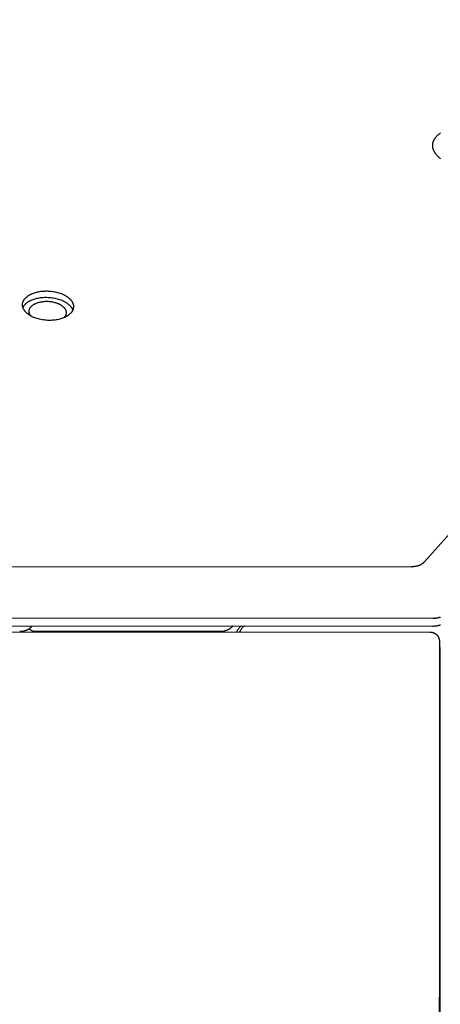
# Model space of a CAD drawing. Units: millimetres. Extents: x 1089 to 1856, y -523 to 266.
# Drawn here: x 1462 to 1475, y -167 to -135 of the extents above; entities that cross this region are included whole.
import ezdxf

# ---------------------------------------------------------------- set-up
doc = ezdxf.new("R2010")
doc.units = ezdxf.units.MM
doc.header["$MEASUREMENT"] = 0
doc.layers.add('Make2D$visible$lines', color=30, linetype='Continuous', true_color=0xff7f00)

msp = doc.modelspace()

# ---------------------------------------------------------------- linework, layer by layer
at = {"layer": 'Make2D$visible$lines'}
for points in [[(1474.658, -152.924), (1519.462, -102.846)], [(1475.207, -139.863), (1475.188, -139.849), (1475.171, -139.835), (1475.154, -139.82), (1475.137, -139.806), (1475.121, -139.791), (1475.106, -139.777), (1475.092, -139.762), (1475.078, -139.747), (1475.065, -139.731), (1475.053, -139.716), (1475.041, -139.701), (1475.03, -139.686), (1475.02, -139.67), (1475.011, -139.655), (1475.002, -139.639), (1474.994, -139.624), (1474.986, -139.609), (1474.983, -139.601), (1474.979, -139.593), (1474.976, -139.586), (1474.973, -139.578), (1474.97, -139.57), (1474.968, -139.563), (1474.965, -139.555), (1474.963, -139.548), (1474.961, -139.54), (1474.959, -139.533), (1474.957, -139.525), (1474.955, -139.518), (1474.953, -139.51), (1474.952, -139.503), (1474.951, -139.495), (1474.95, -139.488), (1474.949, -139.481), (1474.948, -139.473), (1474.947, -139.466), (1474.947, -139.459), (1474.946, -139.451), (1474.946, -139.444), (1474.946, -139.436), (1474.946, -139.428), (1474.946, -139.421), (1474.946, -139.413), (1474.947, -139.406), (1474.947, -139.398), (1474.948, -139.39), (1474.949, -139.383), (1474.95, -139.375), (1474.951, -139.367), (1474.953, -139.359), (1474.954, -139.352), (1474.956, -139.344), (1474.958, -139.336), (1474.96, -139.328), (1474.963, -139.32), (1474.965, -139.313), (1474.968, -139.305), (1474.97, -139.297), (1474.973, -139.289), (1474.977, -139.282), (1474.98, -139.274), (1474.983, -139.266), (1474.987, -139.258), (1474.991, -139.25), (1474.995, -139.243), (1474.999, -139.235), (1475.004, -139.227), (1475.008, -139.22), (1475.013, -139.212), (1475.018, -139.204), (1475.023, -139.197), (1475.028, -139.189), (1475.034, -139.182), (1475.045, -139.167), (1475.057, -139.152), (1475.07, -139.137), (1475.084, -139.122), (1475.098, -139.108), (1475.113, -139.094), (1475.129, -139.08), (1475.146, -139.066), (1475.163, -139.053), (1475.18, -139.04), (1475.199, -139.027)], [(1461.828, -144.865), (1461.818, -144.856), (1461.808, -144.847), (1461.798, -144.837), (1461.789, -144.827), (1461.78, -144.817), (1461.771, -144.807), (1461.762, -144.797), (1461.754, -144.787), (1461.746, -144.776), (1461.739, -144.765), (1461.732, -144.754), (1461.725, -144.743), (1461.719, -144.732), (1461.716, -144.727), (1461.713, -144.721), (1461.71, -144.715), (1461.708, -144.709), (1461.705, -144.704), (1461.703, -144.698), (1461.701, -144.692), (1461.698, -144.686), (1461.696, -144.68), (1461.694, -144.674), (1461.693, -144.668), (1461.691, -144.662), (1461.689, -144.656), (1461.688, -144.65), (1461.687, -144.644), (1461.686, -144.638), (1461.685, -144.632), (1461.684, -144.626), (1461.683, -144.62), (1461.682, -144.614), (1461.682, -144.608), (1461.681, -144.602), (1461.681, -144.596), (1461.681, -144.59), (1461.681, -144.584), (1461.681, -144.577), (1461.682, -144.571), (1461.682, -144.565), (1461.683, -144.559), (1461.683, -144.553), (1461.684, -144.547), (1461.685, -144.541), (1461.687, -144.535), (1461.688, -144.529), (1461.689, -144.523), (1461.691, -144.517), (1461.692, -144.511), (1461.694, -144.505), (1461.696, -144.499), (1461.698, -144.493), (1461.701, -144.487), (1461.703, -144.481), (1461.705, -144.475), (1461.708, -144.469), (1461.711, -144.463), (1461.714, -144.457), (1461.717, -144.452), (1461.72, -144.446), (1461.723, -144.44), (1461.727, -144.435), (1461.73, -144.429), (1461.734, -144.423), (1461.738, -144.418), (1461.742, -144.412), (1461.746, -144.407), (1461.75, -144.401), (1461.758, -144.391), (1461.767, -144.38), (1461.777, -144.37), (1461.787, -144.359), (1461.797, -144.349), (1461.808, -144.34), (1461.819, -144.33), (1461.831, -144.321), (1461.843, -144.312), (1461.855, -144.303), (1461.867, -144.294), (1461.88, -144.286), (1461.893, -144.278), (1461.907, -144.27), (1461.92, -144.262), (1461.934, -144.255), (1461.948, -144.248), (1461.962, -144.241), (1461.977, -144.234), (1461.991, -144.228), (1462.006, -144.222), (1462.035, -144.21), (1462.066, -144.2), (1462.098, -144.19), (1462.132, -144.181), (1462.167, -144.172), (1462.203, -144.165), (1462.24, -144.158), (1462.278, -144.152), (1462.318, -144.148), (1462.358, -144.144), (1462.399, -144.142), (1462.441, -144.141), (1462.483, -144.141), (1462.525, -144.143), (1462.567, -144.145), (1462.61, -144.149), (1462.652, -144.154), (1462.694, -144.161), (1462.735, -144.169), (1462.775, -144.177), (1462.815, -144.187), (1462.854, -144.198), (1462.891, -144.21), (1462.927, -144.223), (1462.962, -144.237), (1462.979, -144.245), (1462.995, -144.252), (1463.011, -144.26), (1463.027, -144.267), (1463.042, -144.275), (1463.057, -144.283), (1463.072, -144.291), (1463.086, -144.3), (1463.099, -144.308), (1463.113, -144.317), (1463.125, -144.325), (1463.138, -144.334), (1463.15, -144.343), (1463.161, -144.352), (1463.172, -144.361), (1463.183, -144.37)], [(1461.696, -144.678), (1461.698, -144.672), (1461.701, -144.667), (1461.703, -144.662), (1461.706, -144.656), (1461.709, -144.651), (1461.712, -144.646), (1461.718, -144.635), (1461.725, -144.625), (1461.732, -144.615), (1461.74, -144.605), (1461.747, -144.595), (1461.756, -144.585), (1461.764, -144.576), (1461.774, -144.566), (1461.783, -144.557), (1461.793, -144.548), (1461.803, -144.539), (1461.813, -144.53), (1461.824, -144.522), (1461.835, -144.514), (1461.846, -144.506), (1461.858, -144.498), (1461.869, -144.49), (1461.881, -144.483), (1461.894, -144.475), (1461.906, -144.468), (1461.919, -144.461), (1461.931, -144.455), (1461.944, -144.448), (1461.957, -144.442), (1461.971, -144.436), (1461.998, -144.425), (1462.025, -144.414), (1462.056, -144.404), (1462.088, -144.394), (1462.121, -144.385), (1462.156, -144.376), (1462.192, -144.369), (1462.229, -144.362), (1462.268, -144.356), (1462.307, -144.352), (1462.347, -144.348), (1462.388, -144.346), (1462.43, -144.345), (1462.472, -144.345), (1462.514, -144.347), (1462.557, -144.349), (1462.599, -144.353), (1462.641, -144.359), (1462.683, -144.365), (1462.724, -144.373), (1462.765, -144.382), (1462.804, -144.391), (1462.843, -144.403), (1462.88, -144.415), (1462.917, -144.428), (1462.951, -144.441), (1462.968, -144.449), (1462.985, -144.456), (1463.001, -144.464), (1463.017, -144.471), (1463.032, -144.479), (1463.047, -144.487), (1463.061, -144.496), (1463.075, -144.504), (1463.089, -144.512), (1463.102, -144.521), (1463.115, -144.53), (1463.127, -144.538), (1463.139, -144.547), (1463.15, -144.556), (1463.161, -144.565), (1463.172, -144.574)], [(1463.183, -144.37), (1463.193, -144.379), (1463.203, -144.388), (1463.213, -144.398), (1463.222, -144.407), (1463.231, -144.417), (1463.24, -144.427), (1463.249, -144.437), (1463.257, -144.448), (1463.265, -144.458), (1463.272, -144.469), (1463.279, -144.48), (1463.286, -144.491), (1463.292, -144.502), (1463.295, -144.508), (1463.298, -144.514), (1463.301, -144.519), (1463.303, -144.525), (1463.306, -144.531), (1463.308, -144.537), (1463.31, -144.543), (1463.312, -144.549), (1463.314, -144.554), (1463.316, -144.56), (1463.318, -144.566), (1463.32, -144.572), (1463.321, -144.578), (1463.323, -144.584), (1463.324, -144.59), (1463.325, -144.596), (1463.326, -144.602), (1463.327, -144.608), (1463.328, -144.614), (1463.329, -144.621), (1463.329, -144.627), (1463.329, -144.633), (1463.33, -144.639), (1463.33, -144.645), (1463.33, -144.651), (1463.329, -144.657), (1463.329, -144.663), (1463.329, -144.669), (1463.328, -144.675), (1463.327, -144.682), (1463.326, -144.688), (1463.325, -144.694), (1463.324, -144.7), (1463.323, -144.706), (1463.322, -144.712), (1463.32, -144.718), (1463.318, -144.724), (1463.317, -144.73), (1463.315, -144.736), (1463.312, -144.742), (1463.31, -144.748), (1463.308, -144.754), (1463.305, -144.76), (1463.303, -144.765), (1463.3, -144.771), (1463.297, -144.777), (1463.294, -144.783), (1463.291, -144.789), (1463.288, -144.794), (1463.284, -144.8), (1463.281, -144.806), (1463.277, -144.811), (1463.273, -144.817), (1463.269, -144.822), (1463.265, -144.828), (1463.261, -144.833), (1463.253, -144.844), (1463.243, -144.855), (1463.234, -144.865), (1463.224, -144.875), (1463.214, -144.885), (1463.203, -144.895), (1463.192, -144.904), (1463.18, -144.914), (1463.168, -144.923), (1463.156, -144.932), (1463.144, -144.94), (1463.131, -144.949), (1463.118, -144.957), (1463.104, -144.965), (1463.091, -144.972), (1463.077, -144.98), (1463.063, -144.987), (1463.049, -144.994), (1463.034, -145), (1463.02, -145.007), (1463.005, -145.013), (1462.975, -145.024), (1462.945, -145.035), (1462.913, -145.045), (1462.879, -145.054), (1462.844, -145.062), (1462.808, -145.07), (1462.771, -145.077), (1462.733, -145.082), (1462.693, -145.087), (1462.653, -145.09), (1462.612, -145.092), (1462.57, -145.094), (1462.528, -145.093), (1462.486, -145.092), (1462.443, -145.089), (1462.401, -145.085), (1462.359, -145.08), (1462.317, -145.074), (1462.276, -145.066), (1462.235, -145.057), (1462.196, -145.047), (1462.157, -145.036), (1462.12, -145.024), (1462.084, -145.011), (1462.049, -144.997), (1462.032, -144.99), (1462.015, -144.983), (1461.999, -144.975), (1461.984, -144.967), (1461.968, -144.959), (1461.954, -144.951), (1461.939, -144.943), (1461.925, -144.935), (1461.911, -144.926), (1461.898, -144.918), (1461.886, -144.909), (1461.873, -144.9), (1461.861, -144.892), (1461.85, -144.883), (1461.839, -144.874), (1461.828, -144.865)], [(1461.954, -144.951), (1461.948, -144.945), (1461.943, -144.938), (1461.938, -144.931), (1461.934, -144.924), (1461.929, -144.917), (1461.925, -144.909), (1461.921, -144.902), (1461.918, -144.895), (1461.914, -144.887), (1461.911, -144.88), (1461.908, -144.872), (1461.907, -144.869), (1461.906, -144.865), (1461.904, -144.861), (1461.903, -144.857), (1461.902, -144.853), (1461.901, -144.849), (1461.9, -144.845), (1461.9, -144.842), (1461.899, -144.838), (1461.898, -144.834), (1461.898, -144.83), (1461.897, -144.826), (1461.897, -144.822), (1461.896, -144.818), (1461.896, -144.814), (1461.896, -144.81), (1461.895, -144.806), (1461.895, -144.802), (1461.895, -144.798), (1461.895, -144.794), (1461.896, -144.79), (1461.896, -144.787), (1461.896, -144.783), (1461.897, -144.779), (1461.897, -144.775), (1461.898, -144.771), (1461.898, -144.767), (1461.899, -144.763), (1461.9, -144.759), (1461.901, -144.755), (1461.902, -144.751), (1461.903, -144.747), (1461.904, -144.743), (1461.905, -144.739), (1461.906, -144.736), (1461.908, -144.732), (1461.909, -144.728), (1461.91, -144.724), (1461.912, -144.72), (1461.914, -144.716), (1461.915, -144.713), (1461.917, -144.709), (1461.919, -144.705), (1461.921, -144.701), (1461.925, -144.694), (1461.93, -144.687), (1461.934, -144.679), (1461.939, -144.672), (1461.945, -144.665), (1461.95, -144.658), (1461.956, -144.651), (1461.962, -144.645), (1461.968, -144.638), (1461.975, -144.631), (1461.982, -144.625), (1461.989, -144.619), (1461.996, -144.613), (1462.003, -144.607), (1462.011, -144.601), (1462.019, -144.595), (1462.027, -144.589), (1462.035, -144.584), (1462.043, -144.578), (1462.052, -144.573), (1462.06, -144.568), (1462.069, -144.563), (1462.078, -144.558), (1462.087, -144.554), (1462.096, -144.549), (1462.115, -144.541), (1462.134, -144.533), (1462.153, -144.525), (1462.175, -144.518), (1462.199, -144.51), (1462.223, -144.504), (1462.248, -144.498), (1462.275, -144.492), (1462.302, -144.487), (1462.33, -144.483), (1462.358, -144.48), (1462.388, -144.477), (1462.417, -144.476), (1462.448, -144.475), (1462.478, -144.475), (1462.509, -144.476), (1462.54, -144.478), (1462.571, -144.481), (1462.601, -144.485), (1462.632, -144.49), (1462.662, -144.495), (1462.691, -144.501), (1462.72, -144.509), (1462.748, -144.517), (1462.775, -144.526), (1462.802, -144.535), (1462.827, -144.545), (1462.839, -144.55), (1462.851, -144.556), (1462.863, -144.561), (1462.874, -144.567), (1462.885, -144.573), (1462.896, -144.578), (1462.907, -144.584), (1462.917, -144.59), (1462.927, -144.597), (1462.936, -144.603), (1462.946, -144.609), (1462.955, -144.615), (1462.963, -144.622), (1462.972, -144.628), (1462.98, -144.635), (1462.987, -144.641)], [(1462.987, -144.641), (1462.998, -144.651), (1463.008, -144.66), (1463.013, -144.665), (1463.017, -144.67), (1463.022, -144.675), (1463.027, -144.68), (1463.031, -144.685), (1463.035, -144.69), (1463.039, -144.696), (1463.043, -144.701), (1463.047, -144.706), (1463.051, -144.712), (1463.055, -144.717), (1463.058, -144.723), (1463.062, -144.729), (1463.065, -144.734), (1463.068, -144.74), (1463.071, -144.746), (1463.074, -144.752), (1463.076, -144.758), (1463.079, -144.763), (1463.081, -144.769), (1463.083, -144.775), (1463.085, -144.781), (1463.087, -144.787), (1463.088, -144.793), (1463.09, -144.8), (1463.091, -144.806), (1463.092, -144.812), (1463.093, -144.818), (1463.093, -144.824), (1463.094, -144.83), (1463.094, -144.837), (1463.094, -144.843), (1463.094, -144.849), (1463.094, -144.855), (1463.093, -144.861), (1463.093, -144.868), (1463.092, -144.874), (1463.091, -144.88), (1463.089, -144.886), (1463.088, -144.892), (1463.086, -144.898), (1463.084, -144.904), (1463.082, -144.91), (1463.08, -144.916), (1463.078, -144.922), (1463.075, -144.928), (1463.072, -144.934), (1463.069, -144.94), (1463.066, -144.946), (1463.063, -144.952), (1463.059, -144.958), (1463.055, -144.963), (1463.052, -144.969), (1463.047, -144.975), (1463.043, -144.98), (1463.039, -144.986), (1463.034, -144.991), (1463.03, -144.996), (1463.025, -145.002), (1463.02, -145.007)], [(1463.172, -144.574), (1463.183, -144.584), (1463.194, -144.594), (1463.205, -144.605), (1463.215, -144.616), (1463.225, -144.627), (1463.235, -144.638), (1463.244, -144.649), (1463.253, -144.661), (1463.261, -144.673), (1463.265, -144.679), (1463.269, -144.685), (1463.273, -144.691), (1463.276, -144.697), (1463.28, -144.704), (1463.283, -144.71), (1463.286, -144.716), (1463.289, -144.722), (1463.292, -144.729), (1463.295, -144.735), (1463.298, -144.742), (1463.3, -144.748), (1463.303, -144.755), (1463.305, -144.761)], [(1474.658, -152.924), (1474.654, -152.928), (1474.65, -152.932), (1474.647, -152.936), (1474.643, -152.94), (1474.639, -152.944), (1474.634, -152.948), (1474.63, -152.952), (1474.626, -152.955), (1474.616, -152.963), (1474.607, -152.97), (1474.597, -152.977), (1474.587, -152.984), (1474.576, -152.99), (1474.565, -152.997), (1474.553, -153.003), (1474.541, -153.009), (1474.529, -153.015), (1474.516, -153.02), (1474.503, -153.025), (1474.49, -153.03), (1474.476, -153.034), (1474.462, -153.039), (1474.448, -153.043), (1474.433, -153.046), (1474.418, -153.05), (1474.403, -153.053), (1474.388, -153.055), (1474.373, -153.058), (1474.357, -153.06), (1474.341, -153.062), (1474.326, -153.063), (1474.31, -153.065), (1474.294, -153.066), (1474.277, -153.066), (1474.245, -153.067)], [(1452.504, -153.06), (1474.245, -153.067)], [(1474.954, -154.74), (1451.836, -154.733)], [(1474.957, -154.74), (1474.954, -154.74)], [(1475.199, -154.698), (1475.185, -154.703), (1475.171, -154.707), (1475.157, -154.711), (1475.143, -154.715), (1475.128, -154.719), (1475.113, -154.722), (1475.098, -154.725), (1475.083, -154.728), (1475.068, -154.731), (1475.052, -154.733), (1475.036, -154.735), (1475.021, -154.736), (1475.005, -154.738), (1474.989, -154.739), (1474.973, -154.739), (1474.957, -154.74)], [(1451.823, -154.977), (1474.941, -154.985)], [(1461.987, -154.981), (1461.98, -154.991), (1461.972, -155.001), (1461.964, -155.011), (1461.956, -155.02), (1461.951, -155.025), (1461.946, -155.03), (1461.942, -155.035), (1461.937, -155.04), (1461.931, -155.045), (1461.926, -155.05), (1461.921, -155.054), (1461.916, -155.059), (1461.91, -155.063), (1461.905, -155.068), (1461.899, -155.072), (1461.893, -155.076), (1461.888, -155.08), (1461.882, -155.084), (1461.876, -155.088), (1461.87, -155.092), (1461.857, -155.099), (1461.843, -155.107), (1461.829, -155.113), (1461.815, -155.12), (1461.8, -155.126), (1461.786, -155.132), (1461.771, -155.137), (1461.756, -155.141), (1461.741, -155.146), (1461.726, -155.149), (1461.711, -155.152), (1461.695, -155.155), (1461.68, -155.158), (1461.664, -155.159), (1461.649, -155.161), (1461.633, -155.161), (1461.611, -155.162), (1461.592, -155.163)], [(1462.119, -155.163), (1462.107, -155.163), (1462.094, -155.162), (1462.082, -155.161), (1462.069, -155.159), (1462.057, -155.158), (1462.045, -155.155), (1462.032, -155.152), (1462.02, -155.149), (1462.008, -155.146), (1461.996, -155.142), (1461.985, -155.137), (1461.973, -155.132), (1461.962, -155.127), (1461.95, -155.121), (1461.94, -155.115), (1461.929, -155.109), (1461.918, -155.102), (1461.908, -155.095), (1461.898, -155.088), (1461.888, -155.08)], [(1468.064, -155.165), (1462.119, -155.163)], [(1468.483, -154.983), (1468.475, -154.992), (1468.466, -155.002), (1468.457, -155.011), (1468.448, -155.021), (1468.438, -155.03), (1468.428, -155.038), (1468.418, -155.047), (1468.408, -155.055), (1468.397, -155.063), (1468.387, -155.07), (1468.376, -155.078), (1468.365, -155.085), (1468.354, -155.091), (1468.342, -155.098), (1468.331, -155.104), (1468.319, -155.109), (1468.306, -155.115), (1468.294, -155.12), (1468.281, -155.126), (1468.268, -155.13), (1468.255, -155.135), (1468.241, -155.139), (1468.228, -155.143), (1468.215, -155.147), (1468.201, -155.15), (1468.188, -155.153), (1468.174, -155.155), (1468.16, -155.158), (1468.146, -155.16), (1468.133, -155.161), (1468.119, -155.162), (1468.105, -155.163), (1468.085, -155.164), (1468.064, -155.165)], [(1468.754, -154.983), (1468.742, -154.992), (1468.73, -155.002), (1468.719, -155.013), (1468.708, -155.023), (1468.697, -155.035), (1468.686, -155.046), (1468.676, -155.058), (1468.666, -155.07), (1468.657, -155.083), (1468.648, -155.096), (1468.639, -155.109), (1468.631, -155.122), (1468.623, -155.136), (1468.616, -155.149), (1468.609, -155.163), (1468.603, -155.177)], [(1468.707, -155.177), (1468.713, -155.163), (1468.72, -155.149), (1468.727, -155.136), (1468.735, -155.122), (1468.743, -155.109), (1468.751, -155.096), (1468.76, -155.083), (1468.769, -155.07), (1468.779, -155.058), (1468.789, -155.046), (1468.8, -155.035), (1468.81, -155.024), (1468.822, -155.013), (1468.833, -155.002), (1468.845, -154.992), (1468.857, -154.983)], [(1474.941, -154.985), (1474.957, -154.984), (1474.972, -154.984), (1474.988, -154.983), (1475.004, -154.982), (1475.02, -154.981), (1475.035, -154.979), (1475.051, -154.977), (1475.067, -154.975), (1475.082, -154.972), (1475.098, -154.97), (1475.113, -154.966), (1475.128, -154.963), (1475.143, -154.959), (1475.158, -154.955), (1475.172, -154.951), (1475.186, -154.946), (1475.2, -154.941)], [(1451.926, -155.172), (1474.863, -155.179)], [(1474.863, -155.179), (1474.871, -155.179), (1474.878, -155.179), (1474.885, -155.18), (1474.892, -155.181), (1474.9, -155.181), (1474.907, -155.182), (1474.914, -155.183), (1474.922, -155.185), (1474.929, -155.186), (1474.936, -155.188), (1474.943, -155.19), (1474.95, -155.192), (1474.958, -155.194), (1474.965, -155.197), (1474.972, -155.199), (1474.979, -155.202), (1474.986, -155.205), (1474.992, -155.208), (1474.999, -155.211), (1475.006, -155.215), (1475.012, -155.219), (1475.019, -155.222), (1475.025, -155.226), (1475.031, -155.23), (1475.037, -155.234), (1475.043, -155.239), (1475.049, -155.243), (1475.055, -155.248), (1475.06, -155.253), (1475.066, -155.257), (1475.071, -155.262), (1475.076, -155.267), (1475.081, -155.273), (1475.086, -155.278), (1475.091, -155.283), (1475.096, -155.289), (1475.1, -155.295), (1475.105, -155.3), (1475.109, -155.306), (1475.113, -155.313), (1475.117, -155.319), (1475.121, -155.325), (1475.125, -155.331), (1475.128, -155.338), (1475.132, -155.345), (1475.135, -155.351), (1475.138, -155.358), (1475.141, -155.365), (1475.144, -155.372), (1475.146, -155.379), (1475.149, -155.386), (1475.151, -155.393), (1475.153, -155.4), (1475.155, -155.407), (1475.157, -155.415), (1475.158, -155.422), (1475.16, -155.429), (1475.161, -155.436), (1475.162, -155.444), (1475.162, -155.451), (1475.163, -155.458), (1475.164, -155.465), (1475.164, -155.473), (1475.164, -155.48)], [(1475.164, -155.48), (1475.157, -178.477)], [(1475.185, -178.274), (1475.192, -155.683)]]:
    msp.add_lwpolyline(points, dxfattribs=at)

doc.saveas('drawing.dxf')
